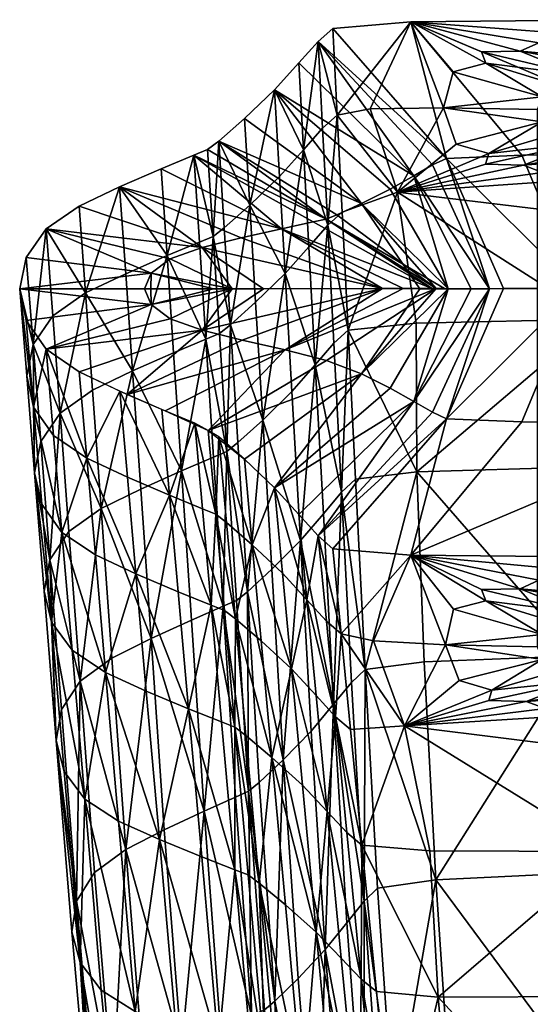
# Model space of a CAD drawing. Units: millimetres. Extents: x -607 to 607, y -1876 to 1876.
# Drawn here: x -593 to -505, y 1707 to 1876 of the extents above; entities that cross this region are included whole.
import ezdxf

# ---------------------------------------------------------------- set-up
doc = ezdxf.new("R2010")
doc.units = ezdxf.units.MM
doc.layers.add('Aztec', color=7, linetype='Continuous')

msp = doc.modelspace()

# ---------------------------------------------------------------- meshes
at = {"layer": 'Aztec', "color": 254}
mesh = msp.add_polyface(dxfattribs=at)
corners = [(-537.41, 1842.66, 83.54), (-536.39, 1822.48, 131.6), (-539.89, 1840.44, 83.19), (-538.84, 1820.26, 131.09), (-524.73, 1823.69, 132.79), (-527.97, 1846.08, 80.28), (-539.02, 1874.15, 0.07), (-538.26, 1859.29, 40.54), (-541.54, 1871.92, 0.03), (-540.76, 1857.07, 40.34), (-532.65, 1860.34, 41.02), (-525.66, 1875.26, 0.08), (-543.11, 1836.74, 82.65), (-542.01, 1816.56, 130.33), (-547.19, 1832.15, 81.99), (-544.02, 1853.37, 40.05), (-544.84, 1868.22, -0.03), (-548.15, 1848.77, 39.67), (-549.01, 1863.62, -0.11), (-512.81, 1868.17, 21.16), (-518.44, 1866.71, 25.17), (-520.06, 1860.52, 42.17), (-517.93, 1854.3, 59.41), (-512.29, 1852.73, 64.13), (-512.89, 1850.9, 69.11), (-530.5, 1829.59, -0.53), (-561.38, 1836.65, -0.46), (-550.87, 1829.57, -0.54), (-521.31, 1829.59, -0.52), (-534.13, 1814.98, -0.65), (-524.13, 1829.58, -0.49), (-521.98, 1850.76, -0.2), (-519.55, 1851.87, -0.17), (-506.67, 1852.42, -0.16), (-526.97, 1829.59, -0.53), (-547.81, 1839.84, -0.42), (-554.71, 1838.29, -0.44), (-542.4, 1841, -0.4), (-522, 1829.59, -0.52), (-519.89, 1829.59, -0.52), (-540.18, 1841.48, -0.4), (-538.35, 1842.22, -0.38), (-562.81, 1852.41, -0.29), (-519.27, 1829.58, -0.47), (-525.16, 1848.9, -0.24), (-529.18, 1846.6, -0.29), (-512.2, 1829.58, -0.42), (-534.13, 1844.15, -0.34), (-558.53, 1854.86, -0.25), (-554.14, 1858.72, -0.19), (-547.18, 1819.13, -0.64)]
mesh.append_faces([[corners[k] for k in face] for face in [(4, 1, 5, 4), (12, 13, 14, 12), (2, 13, 12, 2), (12, 15, 2, 12), (17, 15, 14, 17), (14, 15, 12, 14), (18, 15, 17, 18), (11, 19, 20, 11), (5, 21, 22, 5), (20, 21, 11, 20), (22, 23, 5, 22), (5, 23, 24, 5), (25, 26, 27, 25), (31, 32, 8, 31), (11, 32, 33, 11), (34, 35, 25, 34), (25, 35, 36, 25), (37, 35, 38, 37), (38, 40, 37, 38), (37, 40, 42, 37), (43, 44, 45, 43), (31, 44, 46, 31), (8, 44, 31, 8), (45, 44, 18, 45), (41, 47, 48, 41), (45, 47, 43, 45), (18, 47, 45, 18), (25, 50, 34, 25)]], dxfattribs={"vtx0": -1, "vtx1": -1, "vtx2": -1, "vtx3": -1, "color": 254})
mesh.append_faces([[corners[k] for k in face] for face in [(2, 1, 3, 2), (8, 7, 9, 8), (5, 7, 10, 5), (9, 7, 2, 9), (9, 15, 8, 9), (8, 15, 16, 8), (2, 15, 9, 2), (16, 15, 18, 16), (10, 21, 5, 10), (11, 21, 10, 11), (8, 32, 6, 8), (6, 32, 11, 6), (38, 35, 34, 38), (16, 44, 8, 16), (18, 44, 16, 18), (49, 47, 18, 49), (34, 50, 28, 34)]], dxfattribs={"vtx0": -1, "vtx1": -1, "vtx3": -1, "color": 254})
mesh.append_faces([[corners[k] for k in face] for face in [(5, 1, 0, 5), (2, 7, 0, 2), (41, 40, 28, 41), (43, 47, 30, 43)]], dxfattribs={"vtx0": -1, "vtx2": -1, "vtx3": -1, "color": 254})
mesh.append_faces([[corners[k] for k in face] for face in [(10, 7, 11, 10)]], dxfattribs={"vtx0": -1, "vtx3": -1, "color": 254})
mesh.append_faces([[corners[k] for k in face] for face in [(0, 1, 2, 0), (0, 7, 5, 0), (28, 47, 41, 28)]], dxfattribs={"vtx1": -1, "vtx2": -1, "vtx3": -1, "color": 254})
mesh.append_faces([[corners[k] for k in face] for face in [(6, 7, 8, 6), (39, 40, 38, 39)]], dxfattribs={"vtx1": -1, "vtx3": -1, "color": 254})
mesh.append_faces([[corners[k] for k in face] for face in [(28, 29, 30, 28), (30, 47, 28, 30)]], dxfattribs={"vtx2": -1, "vtx3": -1, "color": 254})
mesh.append_faces([[corners[k] for k in face] for face in [(11, 7, 6, 11), (28, 40, 39, 28)]], dxfattribs={"vtx3": -1, "color": 254})
mesh = msp.add_polyface(dxfattribs=at)
corners = [(-489.07, 1841.45, 94.95), (-493.9, 1824.35, 135.6), (-527.97, 1846.08, 80.28), (-524.73, 1823.69, 132.79), (-489.86, 1875.63, 0.09), (-484.9, 1872.18, 9.88), (-525.66, 1875.26, 0.08), (-503.78, 1871.69, 11.25), (-479.93, 1868.74, 19.67), (-473.69, 1868.5, 20.44), (-465.18, 1871.73, 11.21), (-486.17, 1868.42, 20.5), (-506.94, 1870.24, 15.31), (-513.55, 1870.11, 15.68), (-491.98, 1867.54, 22.93), (-496.97, 1866.19, 26.73), (-512.81, 1868.17, 21.16), (-500.78, 1864.45, 31.7), (-518.44, 1866.71, 25.17), (-503.19, 1862.43, 37.46), (-503.99, 1860.27, 43.65), (-520.06, 1860.52, 42.17), (-517.93, 1854.3, 59.41), (-503.17, 1858.12, 49.82), (-500.73, 1856.14, 55.56), (-512.29, 1852.73, 64.13), (-512.89, 1850.9, 69.11), (-496.9, 1854.44, 60.49), (-503.12, 1849.47, 73.61), (-506.4, 1850.74, 69.93), (-486.08, 1852.36, 66.62), (-491.9, 1853.15, 64.25), (-484.41, 1849.14, 75.8), (-445.76, 1846.63, 85.17), (-479.84, 1852.12, 67.39), (-473.6, 1852.44, 66.56), (-500.73, 1810.12, 55.08), (-491.9, 1807.14, 63.77), (-479.84, 1806.1, 66.91), (-479.93, 1822.72, 19.19), (-491.98, 1821.53, 22.45), (-500.78, 1818.43, 31.22), (-503.99, 1814.25, 43.16), (-509.81, 1829.59, -0.4), (-519.55, 1851.87, -0.17), (-512.2, 1829.58, -0.42), (-521.98, 1850.76, -0.2), (-506.67, 1852.42, -0.16), (-497.17, 1829.59, -0.4), (-472.14, 1852.61, -0.15), (-463.28, 1829.59, -0.4), (-444.96, 1875.63, 0.09)]
mesh.append_faces([[corners[k] for k in face] for face in [(0, 1, 2, 0), (2, 1, 3, 2), (6, 5, 7, 6), (9, 5, 10, 9), (7, 5, 11, 7), (7, 12, 6, 7), (6, 12, 13, 6), (11, 12, 7, 11), (13, 12, 15, 13), (13, 16, 6, 13), (15, 16, 13, 15), (18, 16, 19, 18), (19, 21, 18, 19), (22, 21, 23, 22), (23, 25, 22, 23), (26, 25, 27, 26), (28, 29, 30, 28), (26, 29, 2, 26), (2, 29, 28, 2), (27, 29, 26, 27), (0, 32, 33, 0), (28, 32, 2, 28), (2, 32, 0, 2), (30, 32, 28, 30), (43, 44, 45, 43), (45, 44, 46, 45), (47, 44, 48, 47), (48, 44, 43, 48), (47, 49, 6, 47), (50, 49, 48, 50), (48, 49, 47, 48)]], dxfattribs={"vtx0": -1, "vtx1": -1, "vtx2": -1, "vtx3": -1, "color": 254})
mesh.append_faces([[corners[k] for k in face] for face in [(4, 5, 6, 4), (8, 5, 9, 8), (11, 5, 8, 11), (14, 12, 11, 14), (15, 12, 14, 15), (17, 16, 15, 17), (19, 16, 17, 19), (20, 21, 19, 20), (23, 21, 20, 23), (24, 25, 23, 24), (27, 25, 24, 27), (30, 29, 31, 30), (31, 29, 27, 31), (34, 32, 30, 34), (35, 32, 34, 35), (6, 49, 4, 6), (4, 49, 51, 4)]], dxfattribs={"vtx0": -1, "vtx1": -1, "vtx3": -1, "color": 254})
mesh.append_faces([[corners[k] for k in face] for face in [(39, 11, 8, 39), (40, 15, 14, 40), (41, 19, 17, 41), (42, 23, 20, 42)]], dxfattribs={"vtx0": -1, "vtx3": -1, "color": 254})
mesh.append_faces([[corners[k] for k in face] for face in [(24, 23, 36, 24), (31, 27, 37, 31), (34, 30, 38, 34), (8, 9, 39, 8), (14, 11, 40, 14), (17, 15, 41, 17), (20, 19, 42, 20)]], dxfattribs={"vtx1": -1, "vtx3": -1, "color": 254})
mesh = msp.add_polyface(dxfattribs=at)
corners = [(-457.78, 1799.36, 197.6), (-497.22, 1766.73, 258.91), (-497.19, 1799.04, 192.12), (-524.61, 1798.24, 188.7), (-493.9, 1824.35, 135.6), (-524.73, 1823.69, 132.79), (-500.73, 1810.12, 55.08), (-503.17, 1858.12, 49.82), (-503.17, 1812.11, 49.34), (-496.9, 1808.42, 60.01), (-496.9, 1854.44, 60.49), (-500.73, 1856.14, 55.56), (-496.9, 1762.4, 59.53), (-503.17, 1766.09, 48.86), (-500.73, 1764.1, 54.6), (-491.9, 1807.14, 63.77), (-486.08, 1806.34, 66.14), (-486.08, 1852.36, 66.62), (-491.9, 1853.15, 64.25), (-486.08, 1760.32, 65.66), (-491.9, 1761.12, 63.29), (-479.84, 1806.1, 66.91), (-473.6, 1806.42, 66.08), (-473.6, 1852.44, 66.56), (-479.84, 1852.12, 67.39), (-473.6, 1760.4, 65.6), (-467.79, 1807.3, 63.66), (-473.69, 1822.48, 19.96), (-473.69, 1868.5, 20.44), (-467.87, 1821.69, 22.33), (-479.93, 1822.72, 19.19), (-486.17, 1822.4, 20.02), (-486.17, 1868.42, 20.5), (-479.93, 1776.7, 18.71), (-486.17, 1776.38, 19.54), (-473.69, 1776.47, 19.48), (-491.98, 1821.53, 22.45), (-496.97, 1820.18, 26.25), (-496.97, 1866.19, 26.73), (-491.98, 1775.51, 21.96), (-496.97, 1774.16, 25.77), (-500.78, 1818.43, 31.22), (-503.19, 1816.41, 36.98), (-503.19, 1862.43, 37.46), (-503.19, 1770.39, 36.5), (-500.78, 1772.41, 30.74), (-503.99, 1814.25, 43.16), (-503.99, 1768.24, 42.68), (-509.81, 1829.59, -0.4), (-519.55, 1807.31, -0.64), (-497.17, 1829.59, -0.4), (-506.67, 1806.77, -0.64), (-521.98, 1808.41, -0.64), (-512.2, 1829.58, -0.42), (-525.66, 1783.96, -0.87), (-515.32, 1829.58, -0.44), (-525.16, 1848.9, -0.24), (-519.27, 1829.58, -0.47), (-525.16, 1810.25, -0.64), (-472.14, 1806.59, -0.64), (-463.28, 1829.59, -0.4), (-489.86, 1783.6, -0.87)]
mesh.append_faces([[corners[k] for k in face] for face in [(0, 1, 2, 0), (2, 1, 3, 2), (2, 4, 0, 2), (5, 4, 3, 5), (3, 4, 2, 3), (48, 49, 50, 48), (50, 49, 51, 50), (52, 49, 53, 52), (53, 49, 48, 53), (51, 49, 54, 51), (55, 56, 57, 55), (53, 56, 55, 53), (55, 58, 53, 55), (53, 58, 52, 53), (51, 59, 50, 51), (50, 59, 60, 50), (54, 59, 51, 54)]], dxfattribs={"vtx0": -1, "vtx1": -1, "vtx2": -1, "vtx3": -1, "color": 254})
mesh.append_faces([[corners[k] for k in face] for face in [(61, 59, 54, 61)]], dxfattribs={"vtx0": -1, "vtx1": -1, "vtx3": -1, "color": 254})
mesh.append_faces([[corners[k] for k in face] for face in [(6, 7, 8, 6), (6, 12, 9, 6), (15, 10, 9, 15), (15, 19, 16, 15), (21, 17, 16, 21), (21, 25, 22, 21), (30, 28, 27, 30), (30, 34, 31, 30), (36, 32, 31, 36), (36, 40, 37, 36), (41, 38, 37, 41), (41, 44, 42, 41), (46, 43, 42, 46), (46, 13, 8, 46)]], dxfattribs={"vtx0": -1, "vtx2": -1, "vtx3": -1, "color": 254})
mesh.append_faces([[corners[k] for k in face] for face in [(6, 10, 11, 6), (6, 13, 14, 6), (15, 17, 18, 15), (15, 12, 20, 15), (21, 23, 24, 21), (30, 35, 33, 30), (36, 34, 39, 36), (41, 40, 45, 41), (46, 44, 47, 46)]], dxfattribs={"vtx0": -1, "vtx3": -1, "color": 254})
mesh.append_faces([[corners[k] for k in face] for face in [(9, 10, 6, 9), (8, 13, 6, 8), (16, 17, 15, 16), (9, 12, 15, 9), (22, 23, 21, 22), (16, 19, 21, 16), (22, 25, 26, 22), (27, 28, 29, 27), (31, 32, 30, 31), (27, 35, 30, 27), (37, 38, 36, 37), (31, 34, 36, 31), (42, 43, 41, 42), (37, 40, 41, 37), (8, 7, 46, 8), (42, 44, 46, 42)]], dxfattribs={"vtx1": -1, "vtx2": -1, "vtx3": -1, "color": 254})
mesh.append_faces([[corners[k] for k in face] for face in [(33, 34, 30, 33), (39, 40, 36, 39)]], dxfattribs={"vtx1": -1, "vtx3": -1, "color": 254})
mesh = msp.add_polyface(dxfattribs=at)
corners = [(-560.47, 1853.38, -0.27), (-559.51, 1838.53, 38.78), (-562.81, 1852.41, -0.29), (-561.83, 1837.56, 38.66), (-557.59, 1840.02, 38.92), (-558.53, 1854.86, -0.25), (-558.43, 1821.91, 80.38), (-556.53, 1823.4, 80.63), (-560.74, 1820.94, 80.15), (-568.39, 1850.09, -0.32), (-567.38, 1835.24, 38.37), (-575.49, 1847, -0.36), (-574.45, 1832.14, 38), (-573.29, 1815.49, 78.9), (-554.14, 1858.72, -0.19), (-553.23, 1843.88, 39.26), (-548.15, 1848.77, 39.67), (-549.01, 1863.62, -0.11), (-552.22, 1827.26, 81.24), (-547.19, 1832.15, 81.99), (-582.39, 1843.7, -0.39), (-581.31, 1828.84, 37.62), (-588.06, 1839.81, -0.43), (-586.94, 1824.94, 37.27), (-591.46, 1834.92, -0.48), (-590.3, 1820.05, 36.93), (-592.59, 1829.53, -0.54), (-550.87, 1829.57, -0.54), (-561.38, 1822.47, -0.61), (-530.5, 1829.59, -0.53), (-556.23, 1829.57, -0.54), (-559.45, 1829.57, -0.54), (-570.12, 1826.86, -0.56), (-566.84, 1824.42, -0.59), (-571.21, 1829.56, -0.54), (-570.16, 1829.56, -0.54), (-591.46, 1824.14, -0.6), (-566.84, 1834.7, -0.48), (-561.38, 1836.65, -0.46), (-554.71, 1838.29, -0.44), (-547.81, 1839.84, -0.42), (-542.4, 1841, -0.4), (-540.18, 1841.48, -0.4), (-538.35, 1842.22, -0.38), (-534.13, 1844.15, -0.34), (-570.12, 1832.25, -0.51)]
mesh.append_faces([[corners[k] for k in face] for face in [(2, 1, 3, 2), (4, 1, 5, 4), (7, 1, 4, 7), (3, 1, 8, 3), (11, 10, 12, 11), (3, 10, 2, 3), (8, 10, 3, 8), (12, 10, 13, 12), (5, 15, 4, 5), (16, 15, 17, 16), (18, 15, 19, 18), (19, 15, 16, 19), (4, 15, 7, 4), (7, 15, 18, 7), (12, 21, 11, 12), (27, 28, 29, 27), (30, 28, 27, 30), (31, 32, 30, 31), (30, 32, 33, 30), (34, 32, 35, 34), (35, 32, 31, 35), (26, 32, 34, 26), (37, 38, 22, 37), (27, 38, 30, 27), (30, 38, 37, 30), (39, 38, 29, 39), (11, 38, 39, 11), (2, 40, 41, 2), (39, 40, 11, 39), (5, 42, 43, 5), (31, 45, 35, 31), (35, 45, 34, 35), (37, 45, 30, 37), (30, 45, 31, 30), (22, 45, 37, 22), (34, 45, 26, 34)]], dxfattribs={"vtx0": -1, "vtx1": -1, "vtx2": -1, "vtx3": -1, "color": 254})
mesh.append_faces([[corners[k] for k in face] for face in [(9, 10, 11, 9), (2, 10, 9, 2), (14, 15, 5, 14), (17, 15, 14, 17), (22, 21, 23, 22), (23, 25, 22, 23), (36, 32, 26, 36), (22, 38, 20, 22), (20, 38, 11, 20), (9, 40, 2, 9), (11, 40, 9, 11), (0, 42, 5, 0), (2, 42, 0, 2), (5, 44, 14, 5), (24, 45, 22, 24), (26, 45, 24, 26)]], dxfattribs={"vtx0": -1, "vtx1": -1, "vtx3": -1, "color": 254})
mesh.append_faces([[corners[k] for k in face] for face in [(5, 1, 0, 5), (11, 21, 20, 11), (22, 25, 24, 22)]], dxfattribs={"vtx0": -1, "vtx3": -1, "color": 254})
mesh.append_faces([[corners[k] for k in face] for face in [(6, 1, 7, 6)]], dxfattribs={"vtx1": -1, "vtx2": -1, "vtx3": -1, "color": 254})
mesh.append_faces([[corners[k] for k in face] for face in [(0, 1, 2, 0), (20, 21, 22, 20), (24, 25, 26, 24)]], dxfattribs={"vtx1": -1, "vtx3": -1, "color": 254})
mesh = msp.add_polyface(dxfattribs=at)
corners = [(-557.18, 1789.52, 36.56), (-559.03, 1790.95, 36.56), (-555.69, 1773.07, 76.46), (-560.34, 1805.3, -0.77), (-558.5, 1804.2, -0.78), (-557.77, 1775.21, 180.92), (-564.91, 1798.4, 125.92), (-559.43, 1800.75, 126.72), (-553.64, 1777.69, 181.82), (-557.14, 1801.73, 127.05), (-555.25, 1803.22, 127.41), (-558.43, 1821.91, 80.38), (-560.74, 1820.94, 80.15), (-556.53, 1823.4, 80.63), (-559.51, 1838.53, 38.78), (-535.11, 1796.98, 187.23), (-533.48, 1764.38, 252.97), (-537.52, 1794.75, 186.57), (-524.61, 1798.24, 188.7), (-538.84, 1820.26, 131.09), (-536.39, 1822.48, 131.6), (-524.73, 1823.69, 132.79), (-538.88, 1758.44, 250.97), (-540.63, 1791.05, 185.59), (-551, 1807.08, 128.3), (-549.45, 1781.56, 182.96), (-552.22, 1827.26, 81.24), (-546.03, 1811.97, 129.37), (-547.19, 1832.15, 81.99), (-544.57, 1786.46, 184.36), (-542.01, 1816.56, 130.33), (-539.89, 1840.44, 83.19), (-544.84, 1790.92, -0.84), (-543.44, 1776.31, 36.44), (-541.54, 1787.24, -0.86), (-549.01, 1795.49, -0.82), (-554.14, 1800.37, -0.8), (-552.8, 1785.71, 36.54), (-547.64, 1780.86, 36.5), (-530.5, 1829.59, -0.53), (-561.38, 1822.47, -0.61), (-554.55, 1820.78, -0.63), (-524.13, 1829.58, -0.49), (-534.13, 1814.98, -0.65), (-519.27, 1829.58, -0.47), (-529.18, 1812.54, -0.64), (-540.1, 1817.27, -0.64), (-521.31, 1829.59, -0.52), (-539.02, 1785.04, -0.87), (-519.55, 1807.31, -0.64), (-521.98, 1808.41, -0.64), (-525.66, 1783.96, -0.87), (-525.16, 1810.25, -0.64), (-515.32, 1829.58, -0.44), (-547.18, 1819.13, -0.64), (-567.68, 1808.67, -0.75)]
mesh.append_faces([[corners[k] for k in face] for face in [(0, 1, 2, 0), (5, 6, 7, 5), (8, 9, 10, 8), (7, 9, 5, 7), (12, 9, 7, 12), (10, 9, 13, 10), (18, 20, 21, 18), (17, 22, 23, 17), (10, 24, 8, 10), (8, 24, 25, 8), (26, 24, 13, 26), (13, 24, 10, 13), (27, 24, 28, 27), (28, 24, 26, 28), (25, 24, 29, 25), (29, 24, 27, 29), (23, 30, 17, 23), (27, 30, 29, 27), (29, 30, 23, 29), (28, 30, 27, 28), (35, 37, 38, 35), (0, 37, 4, 0), (39, 40, 41, 39), (44, 43, 45, 44), (3, 43, 46, 3), (45, 43, 35, 45), (34, 49, 50, 34), (50, 52, 34, 50), (45, 52, 44, 45), (44, 52, 53, 44), (35, 52, 45, 35), (46, 54, 3, 46), (47, 54, 46, 47), (41, 54, 39, 41)]], dxfattribs={"vtx0": -1, "vtx1": -1, "vtx2": -1, "vtx3": -1, "color": 254})
mesh.append_faces([[corners[k] for k in face] for face in [(19, 20, 17, 19), (17, 30, 19, 17), (19, 30, 31, 19), (32, 33, 34, 32), (35, 33, 32, 35), (36, 37, 35, 36), (4, 37, 36, 4), (36, 43, 3, 36), (35, 43, 36, 35), (48, 49, 34, 48), (51, 49, 48, 51), (34, 52, 32, 34), (32, 52, 35, 32), (3, 54, 55, 3)]], dxfattribs={"vtx0": -1, "vtx1": -1, "vtx3": -1, "color": 254})
mesh.append_faces([[corners[k] for k in face] for face in [(13, 9, 11, 13), (12, 14, 11, 12), (18, 16, 15, 18), (17, 20, 15, 17), (46, 43, 47, 46)]], dxfattribs={"vtx0": -1, "vtx2": -1, "vtx3": -1, "color": 254})
mesh.append_faces([[corners[k] for k in face] for face in [(3, 1, 4, 3)]], dxfattribs={"vtx0": -1, "vtx3": -1, "color": 254})
mesh.append_faces([[corners[k] for k in face] for face in [(4, 1, 0, 4), (11, 9, 12, 11), (15, 16, 17, 15), (15, 20, 18, 15), (42, 43, 44, 42)]], dxfattribs={"vtx1": -1, "vtx2": -1, "vtx3": -1, "color": 254})
mesh = msp.add_polyface(dxfattribs=at)
corners = [(-561.31, 1791.88, 36.53), (-559.03, 1790.95, 36.56), (-562.63, 1806.58, -0.77), (-560.34, 1805.3, -0.77), (-572.7, 1780.77, 76.02), (-566.96, 1794.2, 36.45), (-574.16, 1797.29, 36.37), (-559.83, 1775.41, 76.39), (-568.27, 1808.92, -0.75), (-575.46, 1812.04, -0.72), (-571.88, 1795.27, 124.89), (-564.91, 1798.4, 125.92), (-570.11, 1769.68, 178.53), (-566.26, 1818.6, 79.6), (-573.29, 1815.49, 78.9), (-559.43, 1800.75, 126.72), (-560.74, 1820.94, 80.15), (-567.38, 1835.24, 38.37), (-580.11, 1812.18, 78.19), (-578.65, 1791.94, 123.86), (-585.69, 1808.27, 77.52), (-584.17, 1788.03, 122.87), (-581.31, 1828.84, 37.62), (-574.45, 1832.14, 38), (-586.94, 1824.94, 37.27), (-588.99, 1803.39, 76.9), (-587.42, 1783.15, 121.99), (-590.04, 1798.04, 76.39), (-588.4, 1777.81, 121.25), (-587.13, 1772.49, 120.73), (-588.82, 1792.69, 76.02), (-585.36, 1787.85, 75.83), (-590.22, 1809.31, 36.43), (-591.39, 1814.68, 36.64), (-586.79, 1804.44, 36.31), (-591.46, 1824.14, -0.6), (-588.06, 1819.25, -0.65), (-592.59, 1829.53, -0.54), (-590.3, 1820.05, 36.93), (-581.1, 1800.57, 36.3), (-579.65, 1784.01, 75.86), (-582.39, 1815.35, -0.69), (-566.84, 1824.42, -0.59), (-561.38, 1822.47, -0.61), (-556.23, 1829.57, -0.54), (-554.55, 1820.78, -0.63), (-574.19, 1811.47, -0.73), (-570.12, 1826.86, -0.56), (-567.68, 1808.67, -0.75), (-547.18, 1819.13, -0.64)]
mesh.append_faces([[corners[k] for k in face] for face in [(4, 5, 6, 4), (0, 5, 7, 0), (2, 5, 0, 2), (6, 5, 9, 6), (10, 11, 12, 10), (13, 11, 14, 13), (14, 11, 10, 14), (15, 11, 16, 15), (16, 11, 13, 16), (13, 17, 16, 13), (14, 17, 13, 14), (10, 19, 14, 10), (14, 22, 23, 14), (6, 39, 4, 6), (9, 39, 6, 9), (42, 43, 44, 42), (36, 43, 42, 36), (45, 43, 46, 45), (42, 47, 36, 42), (46, 49, 45, 46)]], dxfattribs={"vtx0": -1, "vtx1": -1, "vtx2": -1, "vtx3": -1, "color": 254})
mesh.append_faces([[corners[k] for k in face] for face in [(8, 5, 2, 8), (9, 5, 8, 9), (20, 19, 21, 20), (24, 22, 20, 24), (27, 26, 28, 27), (21, 26, 20, 21), (27, 32, 33, 27), (34, 32, 31, 34), (36, 32, 34, 36), (33, 32, 37, 33), (33, 38, 27, 33), (37, 38, 33, 37), (20, 38, 24, 20), (34, 39, 36, 34), (31, 39, 34, 31), (41, 43, 36, 41), (46, 43, 41, 46), (36, 47, 35, 36), (48, 49, 46, 48)]], dxfattribs={"vtx0": -1, "vtx1": -1, "vtx3": -1, "color": 254})
mesh.append_faces([[corners[k] for k in face] for face in [(0, 1, 2, 0), (14, 19, 18, 14), (20, 22, 18, 20), (20, 26, 25, 20), (27, 29, 30, 27), (31, 32, 30, 31), (27, 38, 25, 27), (4, 39, 40, 4)]], dxfattribs={"vtx0": -1, "vtx2": -1, "vtx3": -1, "color": 254})
mesh.append_faces([[corners[k] for k in face] for face in [(37, 32, 35, 37), (36, 39, 41, 36)]], dxfattribs={"vtx0": -1, "vtx3": -1, "color": 254})
mesh.append_faces([[corners[k] for k in face] for face in [(18, 19, 20, 18), (18, 22, 14, 18), (25, 26, 27, 25), (30, 29, 31, 30), (30, 32, 27, 30), (25, 38, 20, 25), (40, 39, 31, 40)]], dxfattribs={"vtx1": -1, "vtx2": -1, "vtx3": -1, "color": 254})
mesh.append_faces([[corners[k] for k in face] for face in [(2, 1, 3, 2), (35, 32, 36, 35), (41, 39, 9, 41)]], dxfattribs={"vtx1": -1, "vtx3": -1, "color": 254})
mesh = msp.add_polyface(dxfattribs=at)
corners = [(-535.99, 1754.12, 76.22), (-534.04, 1734.3, 121.2), (-526.77, 1754.76, 73.39), (-522.44, 1733.31, 122.13), (-521, 1708.31, 175.06), (-491.95, 1733.23, 124.83), (-488.33, 1749.97, 87.34), (-532.05, 1769.27, 37.18), (-537.59, 1770.46, 36.39), (-539.02, 1785.04, -0.87), (-525.66, 1783.96, -0.87), (-523.41, 1765.72, 254.76), (-497.22, 1766.73, 258.91), (-521.37, 1728.37, 326.74), (-495.35, 1729.62, 331.72), (-524.61, 1798.24, 188.7), (-533.48, 1764.38, 252.97), (-531.36, 1726.95, 324.6), (-535.84, 1762.15, 252.17), (-533.65, 1724.71, 323.66), (-538.88, 1758.44, 250.97), (-502.61, 1757.68, 69.59), (-484.21, 1757.37, 71.48), (-486.08, 1760.32, 65.66), (-505.94, 1758.88, 66.75), (-512.32, 1759.09, 65.37), (-491.9, 1761.12, 63.29), (-496.9, 1762.4, 59.53), (-517.38, 1762.48, 55.81), (-511.83, 1760.87, 60.95), (-503.17, 1766.09, 48.86), (-500.73, 1764.1, 54.6), (-518.35, 1774.7, 23.79), (-519.72, 1768.62, 39.54), (-503.19, 1770.39, 36.5), (-503.99, 1768.24, 42.68), (-513.55, 1778.07, 14.72), (-512.81, 1776.14, 20.2), (-496.97, 1774.16, 25.77), (-500.78, 1772.41, 30.74), (-503.78, 1779.65, 10.28), (-506.94, 1778.2, 14.35), (-486.17, 1776.38, 19.54), (-491.98, 1775.51, 21.96), (-484.9, 1780.15, 8.92), (-489.86, 1783.6, -0.87), (-500.73, 1810.12, 55.08), (-491.9, 1807.14, 63.77), (-500.78, 1818.43, 31.22), (-503.99, 1814.25, 43.16)]
mesh.append_faces([[corners[k] for k in face] for face in [(2, 1, 3, 2), (3, 1, 4, 3), (3, 5, 2, 3), (2, 5, 6, 2), (11, 12, 13, 11), (13, 12, 14, 13), (15, 12, 11, 15), (11, 16, 15, 11), (13, 16, 11, 13), (21, 22, 23, 21), (6, 22, 2, 6), (2, 22, 21, 2), (21, 24, 2, 21), (2, 24, 25, 2), (23, 24, 21, 23), (25, 24, 27, 25), (28, 29, 30, 28), (25, 29, 2, 25), (2, 29, 28, 2), (27, 29, 25, 27), (32, 33, 34, 32), (10, 33, 32, 10), (28, 33, 2, 28), (30, 33, 28, 30), (36, 37, 38, 36), (32, 37, 10, 32), (10, 37, 36, 10), (34, 37, 32, 34), (40, 41, 42, 40), (36, 41, 10, 36), (10, 41, 40, 10), (38, 41, 36, 38), (40, 44, 10, 40)]], dxfattribs={"vtx0": -1, "vtx1": -1, "vtx2": -1, "vtx3": -1, "color": 254})
mesh.append_faces([[corners[k] for k in face] for face in [(7, 8, 2, 7), (10, 8, 7, 10), (18, 16, 19, 18), (19, 20, 18, 19), (26, 24, 23, 26), (27, 24, 26, 27), (30, 29, 31, 30), (31, 29, 27, 31), (34, 33, 35, 34), (7, 33, 10, 7), (2, 33, 7, 2), (35, 33, 30, 35), (38, 37, 39, 38), (39, 37, 34, 39), (42, 41, 43, 42), (43, 41, 38, 43), (10, 44, 45, 10)]], dxfattribs={"vtx0": -1, "vtx1": -1, "vtx3": -1, "color": 254})
mesh.append_faces([[corners[k] for k in face] for face in [(2, 8, 0, 2), (19, 16, 17, 19)]], dxfattribs={"vtx0": -1, "vtx2": -1, "vtx3": -1, "color": 254})
mesh.append_faces([[corners[k] for k in face] for face in [(0, 1, 2, 0), (17, 16, 13, 17)]], dxfattribs={"vtx1": -1, "vtx2": -1, "vtx3": -1, "color": 254})
mesh.append_faces([[corners[k] for k in face] for face in [(9, 8, 10, 9), (31, 27, 46, 31), (26, 23, 47, 26), (39, 34, 48, 39), (35, 30, 49, 35)]], dxfattribs={"vtx1": -1, "vtx3": -1, "color": 254})
mesh = msp.add_polyface(dxfattribs=at)
corners = [(-565.49, 1777.7, 76.22), (-563.7, 1757.66, 121.13), (-559.83, 1775.41, 76.39), (-558.04, 1755.41, 121.39), (-570.93, 1760.68, 120.82), (-572.7, 1780.77, 76.02), (-557.55, 1774.49, 76.46), (-555.76, 1754.5, 121.5), (-555.69, 1773.07, 76.46), (-553.88, 1753.09, 121.51), (-559.03, 1790.95, 36.56), (-561.31, 1791.88, 36.53), (-566.96, 1794.2, 36.45), (-555.5, 1776.2, 181.35), (-553.42, 1743.56, 245.82), (-557.77, 1775.21, 180.92), (-553.64, 1777.69, 181.82), (-563.2, 1772.84, 179.88), (-561.03, 1740.15, 244.01), (-570.11, 1769.68, 178.53), (-564.91, 1798.4, 125.92), (-557.14, 1801.73, 127.05), (-540.12, 1772.64, 36.4), (-537.59, 1770.46, 36.39), (-541.54, 1787.24, -0.86), (-539.02, 1785.04, -0.87), (-538.53, 1756.3, 76.23), (-537.52, 1794.75, 186.57), (-533.48, 1764.38, 252.97), (-535.84, 1762.15, 252.17), (-538.88, 1758.44, 250.97), (-540.63, 1791.05, 185.59), (-544.57, 1786.46, 184.36), (-542.72, 1753.85, 249.48), (-549.45, 1781.56, 182.96), (-547.49, 1748.93, 247.78), (-551.59, 1745.05, 246.4), (-551.29, 1769.29, 76.44), (-549.45, 1749.34, 121.49), (-546.1, 1764.47, 76.39), (-541.87, 1759.95, 76.3), (-543.44, 1776.31, 36.44), (-547.64, 1780.86, 36.5), (-549.01, 1795.49, -0.82), (-552.8, 1785.71, 36.54), (-557.18, 1789.52, 36.56), (-584.17, 1788.03, 122.87), (-578.65, 1791.94, 123.86), (-582.26, 1762.4, 175.9), (-576.81, 1766.33, 177.18), (-571.88, 1795.27, 124.89), (-585.43, 1757.53, 174.74), (-587.42, 1783.15, 121.99), (-588.4, 1777.81, 121.25), (-586.34, 1752.21, 173.8), (-587.13, 1772.49, 120.73), (-590.04, 1798.04, 76.39), (-583.63, 1767.68, 120.48), (-581.44, 1742.16, 172.82), (-585.36, 1787.85, 75.83), (-579.65, 1784.01, 75.86), (-577.9, 1763.89, 120.55)]
mesh.append_faces([[corners[k] for k in face] for face in [(0, 1, 2, 0), (2, 1, 3, 2), (4, 1, 5, 4), (5, 1, 0, 5), (8, 7, 9, 8), (2, 10, 11, 2), (0, 12, 5, 0), (2, 12, 0, 2), (17, 18, 19, 17), (15, 18, 17, 15), (17, 20, 15, 17), (19, 20, 17, 19), (31, 30, 32, 31), (32, 30, 33, 32), (34, 35, 16, 34), (16, 35, 36, 16), (33, 35, 32, 33), (32, 35, 34, 32), (37, 38, 39, 37), (8, 38, 37, 8), (40, 41, 39, 40), (39, 41, 42, 39), (26, 41, 40, 26), (42, 41, 43, 42), (42, 44, 39, 42), (39, 44, 37, 39), (37, 44, 8, 37), (8, 44, 45, 8), (19, 47, 50, 19), (5, 61, 4, 5)]], dxfattribs={"vtx0": -1, "vtx1": -1, "vtx2": -1, "vtx3": -1, "color": 254})
mesh.append_faces([[corners[k] for k in face] for face in [(22, 23, 24, 22), (26, 23, 22, 26), (27, 28, 29, 27), (29, 30, 27, 29), (22, 41, 26, 22), (24, 41, 22, 24), (46, 47, 48, 46), (48, 52, 46, 48), (53, 52, 54, 53), (53, 55, 56, 53), (54, 55, 53, 54), (57, 55, 58, 57), (59, 55, 57, 59), (57, 61, 59, 57)]], dxfattribs={"vtx0": -1, "vtx1": -1, "vtx3": -1, "color": 254})
mesh.append_faces([[corners[k] for k in face] for face in [(2, 7, 6, 2), (8, 10, 6, 8), (16, 14, 13, 16), (15, 21, 13, 15), (48, 47, 49, 48), (54, 52, 51, 54), (59, 61, 60, 59)]], dxfattribs={"vtx0": -1, "vtx2": -1, "vtx3": -1, "color": 254})
mesh.append_faces([[corners[k] for k in face] for face in [(24, 23, 25, 24)]], dxfattribs={"vtx0": -1, "vtx3": -1, "color": 254})
mesh.append_faces([[corners[k] for k in face] for face in [(6, 7, 8, 6), (6, 10, 2, 6), (13, 14, 15, 13), (13, 21, 16, 13), (49, 47, 19, 49), (51, 52, 48, 51), (60, 61, 5, 60)]], dxfattribs={"vtx1": -1, "vtx2": -1, "vtx3": -1, "color": 254})
mesh = msp.add_polyface(dxfattribs=at)
corners = [(-561.45, 1732.31, 173.74), (-558.56, 1699.87, 236.62), (-555.77, 1730.1, 174.1), (-568.69, 1735.27, 173.31), (-563.7, 1757.66, 121.13), (-570.93, 1760.68, 120.82), (-558.04, 1755.41, 121.39), (-555.76, 1754.5, 121.5), (-559.83, 1775.41, 76.39), (-553.48, 1729.21, 174.24), (-553.88, 1753.09, 121.51), (-551.6, 1727.82, 174.26), (-557.77, 1775.21, 180.92), (-553.42, 1743.56, 245.82), (-555.66, 1742.55, 245.29), (-551.59, 1745.05, 246.4), (-553.64, 1777.69, 181.82), (-548.94, 1707.61, 316.84), (-552.93, 1705.09, 315.53), (-570.11, 1769.68, 178.53), (-561.03, 1740.15, 244.01), (-567.85, 1736.95, 242.36), (-564.93, 1699.42, 312.04), (-536.6, 1736.46, 121.21), (-534.04, 1734.3, 121.2), (-538.53, 1756.3, 76.23), (-535.99, 1754.12, 76.22), (-537.59, 1770.46, 36.39), (-536.59, 1721.01, 322.25), (-538.88, 1758.44, 250.97), (-533.65, 1724.71, 323.66), (-542.72, 1753.85, 249.48), (-540.31, 1716.42, 320.49), (-547.49, 1748.93, 247.78), (-576.81, 1766.33, 177.18), (-574.46, 1733.56, 240.7), (-582.26, 1762.4, 175.9), (-579.82, 1729.61, 239.13), (-585, 1746.92, 173.13), (-582.27, 1714.19, 235.79), (-581.44, 1742.16, 172.82), (-578.65, 1709.49, 235.43), (-583.7, 1719.44, 236.59), (-586.34, 1752.21, 173.8), (-585.43, 1757.53, 174.74), (-582.89, 1724.74, 237.73), (-575.68, 1738.41, 172.94), (-572.84, 1705.81, 235.6), (-546.1, 1764.47, 76.39), (-549.45, 1749.34, 121.49), (-544.23, 1744.57, 121.43), (-555.69, 1773.07, 76.46), (-547.13, 1724.11, 174.25), (-541.86, 1719.39, 174.18), (-539.97, 1740.08, 121.31), (-541.87, 1759.95, 76.3), (-534.15, 1711.37, 173.92), (-587.13, 1772.49, 120.73), (-577.9, 1763.89, 120.55), (-583.63, 1767.68, 120.48)]
mesh.append_faces([[corners[k] for k in face] for face in [(0, 1, 2, 0), (3, 1, 0, 3), (0, 4, 3, 0), (3, 4, 5, 3), (6, 4, 2, 6), (2, 4, 0, 2), (6, 7, 8, 6), (2, 7, 6, 2), (10, 7, 11, 10), (12, 13, 14, 12), (15, 13, 16, 15), (17, 13, 15, 17), (14, 13, 18, 14), (19, 20, 21, 19), (14, 20, 12, 14), (18, 20, 14, 18), (21, 20, 22, 21), (28, 29, 30, 28), (31, 29, 32, 31), (32, 29, 28, 32), (32, 33, 31, 32), (15, 33, 17, 15), (21, 35, 19, 21), (48, 49, 50, 48), (10, 49, 51, 10), (52, 49, 11, 52), (11, 49, 10, 11), (50, 49, 53, 50), (53, 49, 52, 53), (50, 54, 48, 50), (48, 54, 55, 48), (53, 54, 50, 53), (55, 54, 25, 55), (5, 58, 3, 5)]], dxfattribs={"vtx0": -1, "vtx1": -1, "vtx2": -1, "vtx3": -1, "color": 254})
mesh.append_faces([[corners[k] for k in face] for face in [(23, 24, 25, 23), (36, 35, 37, 36), (40, 39, 41, 40), (42, 39, 43, 42), (43, 45, 42, 43), (37, 45, 36, 37), (23, 54, 56, 23), (25, 54, 23, 25), (40, 58, 59, 40)]], dxfattribs={"vtx0": -1, "vtx1": -1, "vtx3": -1, "color": 254})
mesh.append_faces([[corners[k] for k in face] for face in [(11, 7, 9, 11), (25, 24, 26, 25), (19, 35, 34, 19), (43, 39, 38, 43), (36, 45, 44, 36), (40, 47, 46, 40), (40, 57, 38, 40), (3, 58, 46, 3)]], dxfattribs={"vtx0": -1, "vtx2": -1, "vtx3": -1, "color": 254})
mesh.append_faces([[corners[k] for k in face] for face in [(9, 7, 2, 9), (26, 27, 25, 26), (34, 35, 36, 34), (38, 39, 40, 38), (44, 45, 43, 44), (46, 47, 3, 46), (38, 57, 43, 38), (46, 58, 40, 46)]], dxfattribs={"vtx1": -1, "vtx2": -1, "vtx3": -1, "color": 254})
mesh = msp.add_polyface(dxfattribs=at)
corners = [(-549.16, 1660.65, 305.91), (-550.57, 1696.85, 237.26), (-552.87, 1697.72, 237.07), (-548.67, 1695.48, 237.29), (-544.94, 1658.48, 306.18), (-553.48, 1729.21, 174.24), (-551.6, 1727.82, 174.26), (-555.77, 1730.1, 174.1), (-562.16, 1665.52, 304.68), (-558.56, 1699.87, 236.62), (-565.82, 1702.75, 236.07), (-568.69, 1735.27, 173.31), (-558.21, 1702.66, 314.01), (-554.6, 1662.71, 385.55), (-564.93, 1699.42, 312.04), (-561.18, 1659.46, 383.25), (-552.93, 1705.09, 315.53), (-550.72, 1706.11, 316.16), (-547.25, 1666.19, 388.08), (-549.42, 1665.16, 387.34), (-545.52, 1667.69, 388.87), (-548.94, 1707.61, 316.84), (-553.42, 1743.56, 245.82), (-561.03, 1740.15, 244.01), (-544.95, 1711.5, 318.48), (-541.67, 1671.56, 390.79), (-537.19, 1676.46, 393.12), (-540.31, 1716.42, 320.49), (-536.59, 1721.01, 322.25), (-533.63, 1681.02, 395.18), (-547.49, 1748.93, 247.78), (-537.56, 1714.95, 174.04), (-534.46, 1682.81, 237.07), (-534.15, 1711.37, 173.92), (-538.83, 1687.19, 237.23), (-541.86, 1719.39, 174.18), (-544.16, 1691.84, 237.29), (-534.97, 1650.34, 306.13), (-547.13, 1724.11, 174.25), (-571.43, 1696, 310.07), (-567.54, 1656.02, 380.95), (-576.67, 1692.03, 308.21), (-574.46, 1733.56, 240.7), (-567.85, 1736.95, 242.36), (-579.82, 1729.61, 239.13), (-575.43, 1647.23, 376.83), (-579.62, 1687.17, 306.55), (-578.77, 1676.72, 304.28), (-582.27, 1714.19, 235.79), (-580.31, 1681.91, 305.21), (-583.7, 1719.44, 236.59), (-578.65, 1709.49, 235.43), (-575.06, 1672.09, 303.88), (-582.89, 1724.74, 237.73), (-572.84, 1705.81, 235.6), (-581.44, 1742.16, 172.82), (-569.2, 1668.5, 304.1), (-539.97, 1740.08, 121.31)]
mesh.append_faces([[corners[k] for k in face] for face in [(0, 1, 2, 0), (3, 1, 4, 3), (6, 1, 3, 6), (2, 1, 7, 2), (8, 9, 10, 8), (2, 9, 0, 2), (7, 9, 2, 7), (10, 9, 11, 10), (12, 13, 14, 12), (14, 13, 15, 14), (16, 13, 12, 16), (16, 18, 19, 16), (20, 18, 21, 20), (12, 23, 16, 12), (14, 23, 12, 14), (24, 25, 21, 24), (21, 25, 20, 21), (26, 25, 27, 26), (27, 25, 24, 27), (28, 29, 27, 28), (27, 29, 26, 27), (24, 30, 27, 24), (21, 30, 24, 21), (31, 32, 33, 31), (34, 32, 35, 34), (35, 32, 31, 35), (34, 36, 37, 34), (38, 36, 35, 38), (35, 36, 34, 35), (3, 36, 6, 3), (6, 36, 38, 6), (14, 42, 43, 14), (10, 54, 8, 10), (11, 54, 10, 11), (31, 57, 35, 31), (33, 57, 31, 33)]], dxfattribs={"vtx0": -1, "vtx1": -1, "vtx2": -1, "vtx3": -1, "color": 254})
mesh.append_faces([[corners[k] for k in face] for face in [(44, 42, 41, 44), (49, 48, 50, 49), (51, 48, 52, 51), (50, 53, 49, 50), (41, 53, 44, 41), (51, 54, 55, 51), (52, 54, 51, 52)]], dxfattribs={"vtx0": -1, "vtx1": -1, "vtx3": -1, "color": 254})
mesh.append_faces([[corners[k] for k in face] for face in [(7, 1, 5, 7), (21, 18, 17, 21), (16, 22, 17, 16), (14, 40, 39, 14), (41, 42, 39, 41), (41, 45, 46, 41), (52, 48, 47, 52), (49, 53, 46, 49)]], dxfattribs={"vtx0": -1, "vtx2": -1, "vtx3": -1, "color": 254})
mesh.append_faces([[corners[k] for k in face] for face in [(5, 1, 6, 5), (17, 18, 16, 17), (17, 22, 21, 17), (39, 40, 41, 39), (39, 42, 14, 39), (47, 48, 49, 47), (46, 53, 41, 46), (56, 54, 52, 56)]], dxfattribs={"vtx1": -1, "vtx2": -1, "vtx3": -1, "color": 254})
mesh = msp.add_polyface(dxfattribs=at)
corners = [(-524.37, 1640.5, 305.83), (-519.33, 1601.62, 376.14), (-514.21, 1639.77, 307.5), (-509.22, 1600.99, 378.11), (-527.01, 1642.56, 305.82), (-483.34, 1601.74, 383.79), (-488.13, 1640.3, 312.32), (-491.97, 1676.62, 242.35), (-518.2, 1676.33, 238.33), (-521, 1708.31, 175.06), (-493.65, 1708.38, 178.36), (-528.4, 1677.17, 236.94), (-531.56, 1709.23, 173.92), (-531.01, 1679.27, 236.94), (-534.15, 1711.37, 173.92), (-534.04, 1734.3, 121.2), (-536.6, 1736.46, 121.21), (-491.95, 1733.23, 124.83), (-522.44, 1733.31, 122.13), (-489.79, 1649.74, 478.51), (-485.84, 1611.38, 544.2), (-515.3, 1648.13, 471.66), (-510.98, 1609.72, 536.21), (-525.04, 1646.6, 468.73), (-520.54, 1608.2, 532.8), (-527.16, 1644.39, 467.44), (-522.55, 1606.04, 531.31), (-530.81, 1684.7, 396.82), (-528.59, 1686.93, 397.92), (-531.36, 1726.95, 324.6), (-533.65, 1724.71, 323.66), (-518.72, 1688.42, 400.44), (-521.37, 1728.37, 326.74), (-492.91, 1689.89, 406.3), (-495.35, 1729.62, 331.72), (-525.05, 1602.5, 529.08), (-529.83, 1640.76, 465.53), (-533.21, 1636.25, 463.15), (-528.22, 1598.1, 526.3), (-532.25, 1593.38, 523.14), (-537.48, 1631.42, 460.43), (-533.63, 1681.02, 395.18), (-537.19, 1676.46, 393.12), (-536.59, 1721.01, 322.25), (-534.97, 1650.34, 306.13), (-535.6, 1615.7, 376.53), (-530.11, 1611.24, 376.47), (-525.59, 1607.03, 376.29), (-530.53, 1646.04, 305.97), (-522.01, 1603.63, 376.12), (-534.46, 1682.81, 237.07), (-538.83, 1687.19, 237.23)]
mesh.append_faces([[corners[k] for k in face] for face in [(2, 1, 3, 2), (2, 5, 6, 2), (6, 7, 2, 6), (2, 7, 8, 2), (8, 7, 9, 8), (9, 7, 10, 9), (8, 11, 2, 8), (9, 11, 8, 9), (10, 17, 9, 10), (9, 17, 18, 9), (19, 20, 21, 19), (21, 20, 22, 21), (22, 24, 21, 22), (31, 28, 32, 31), (21, 28, 31, 21), (31, 33, 21, 31), (21, 33, 19, 21), (34, 33, 32, 34), (32, 33, 31, 32), (25, 35, 36, 25), (36, 35, 37, 36), (37, 35, 38, 37), (37, 39, 40, 37), (36, 41, 25, 36), (42, 41, 37, 42), (37, 41, 36, 37), (30, 41, 43, 30), (44, 45, 46, 44), (46, 47, 44, 46), (44, 47, 48, 44), (48, 47, 4, 48), (48, 50, 44, 48), (44, 50, 51, 44), (4, 50, 48, 4)]], dxfattribs={"vtx0": -1, "vtx1": -1, "vtx2": -1, "vtx3": -1, "color": 254})
mesh.append_faces([[corners[k] for k in face] for face in [(13, 11, 14, 13), (4, 11, 13, 4), (14, 15, 16, 14), (25, 24, 26, 25), (27, 28, 25, 27), (30, 28, 27, 30), (25, 41, 27, 25), (27, 41, 30, 27), (4, 47, 49, 4), (13, 50, 4, 13), (14, 50, 13, 14)]], dxfattribs={"vtx0": -1, "vtx1": -1, "vtx3": -1, "color": 254})
mesh.append_faces([[corners[k] for k in face] for face in [(4, 1, 0, 4), (2, 11, 0, 2), (14, 11, 12, 14), (9, 15, 12, 9), (21, 24, 23, 21), (25, 28, 23, 25), (32, 28, 29, 32)]], dxfattribs={"vtx0": -1, "vtx2": -1, "vtx3": -1, "color": 254})
mesh.append_faces([[corners[k] for k in face] for face in [(0, 1, 2, 0), (12, 11, 9, 12), (0, 11, 4, 0), (12, 15, 14, 12), (23, 24, 25, 23), (29, 28, 30, 29), (23, 28, 21, 23)]], dxfattribs={"vtx1": -1, "vtx2": -1, "vtx3": -1, "color": 254})

doc.saveas('drawing.dxf')
